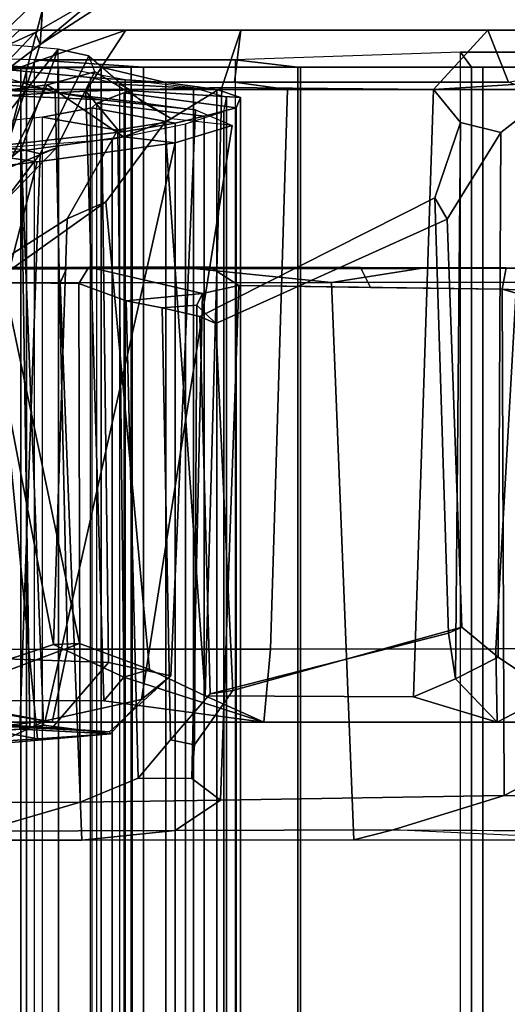
# Model space of a CAD drawing. Extents: x -14.5 to 10.6, y -12.9 to 12.9.
# Drawn here: x -7.2 to -5.9, y 7.1 to 9.7 of the extents above; entities that cross this region are included whole.
import ezdxf

# ---------------------------------------------------------------- set-up
doc = ezdxf.new("R2010")
doc.units = 0
doc.header["$MEASUREMENT"] = 0
for name, color, linetype in [('SEAT-BACK', 5, 'CONTINUOUS'), ('SEAT-FABRIC', 5, 'CONTINUOUS'), ('SEAT-FRAME', 5, 'CONTINUOUS')]:
    doc.layers.add(name, color=color, linetype=linetype)

msp = doc.modelspace()

# ---------------------------------------------------------------- linework, layer by layer
at = {"layer": 'SEAT-BACK'}
for points in [[(-7.554, 9.6163, 18.229), (-7.554, -9.6063, 18.229), (-7.1343, -9.6063, 17.7891), (-7.1343, 9.6063, 17.7891)], [(-6.6036, 9.6063, 17.4704), (-6.6036, -9.6063, 17.4704), (-6.0078, -9.626, 17.306), (-6.0078, 9.626, 17.306)], [(-6.0078, -9.626, 17.306), (-6.0078, 9.626, 17.306), (-5.3449, 9.626, 17.3001), (-5.3449, -9.626, 17.3001)], [(-7.1343, -9.6063, 17.7891), (-7.1343, 9.6063, 17.7891), (-6.6036, 9.6063, 17.4704), (-6.6036, -9.6063, 17.4704)], [(-6.9861, -9.559, 22.7284), (-6.9861, 9.559, 22.7284), (-7.2211, 9.5819, 21.9883), (-7.2211, -9.5819, 21.9883)], [(-6.9095, 9.5421, 23.1568), (-6.9095, -9.5421, 23.1568), (-6.9861, -9.559, 22.7284), (-6.9861, 9.559, 22.7284)], [(-6.8754, -9.5244, 23.5376), (-6.8754, 9.5244, 23.5376), (-6.9095, 9.5421, 23.1568), (-6.9095, -9.5421, 23.1568)], [(-6.9694, -9.5024, 24.6203), (-6.9694, 9.4914, 24.6203), (-6.8984, 9.519, 24.0467), (-6.8984, -9.519, 24.0467)], [(-6.8984, 9.519, 24.0467), (-6.8984, -9.519, 24.0467), (-6.8754, -9.5244, 23.5376), (-6.8754, 9.5244, 23.5376)], [(-6.9831, 9.4791, 24.7845), (-6.9831, -9.4931, 24.7845), (-6.9694, -9.5024, 24.6203), (-6.9694, 9.4914, 24.6203)], [(-7.788, 9.3827, 26.9493), (-7.788, -9.3827, 26.9493), (-7.1136, -9.4599, 25.2514), (-7.1136, 9.4549, 25.2514)], [(-7.1136, -9.4599, 25.2514), (-7.1136, 9.4549, 25.2514), (-6.9831, 9.4791, 24.7845), (-6.9831, -9.4931, 24.7845)]]:
    msp.add_3dface(points, dxfattribs=at)
at = {"layer": 'SEAT-FABRIC'}
for points in [[(-7.554, 9.6163, 18.229), (-7.8311, 9.644, 18.732), (-7.4867, 9.5866, 18.7504), (-7.1562, 9.5866, 18.28)], [(-7.554, 9.6163, 18.229), (-7.1562, 9.5866, 18.28), (-6.8464, 9.5866, 18.0135), (-7.1343, 9.6063, 17.7891)], [(-6.6036, 9.6063, 17.4704), (-6.4384, 9.5866, 17.7664), (-5.979, 9.5866, 17.6206), (-6.0078, 9.626, 17.306)], [(-5.3449, 9.626, 17.3001), (-6.0078, 9.626, 17.306), (-5.979, 9.5866, 17.6206), (-5.4972, 9.5866, 17.5691)], [(-7.6783, 9.6009, 20.9628), (-7.2211, 9.5819, 21.9883), (-6.9583, 9.5866, 21.9399), (-7.3675, 9.5798, 20.9722)], [(-7.1706, 9.5866, 18.2666), (-7.1706, -9.5866, 18.2666), (-7.516, -9.5866, 18.7647), (-7.516, 9.5786, 18.7647)], [(-7.4867, -9.5866, 18.7504), (-7.1562, -9.5866, 18.28), (-7.1562, 9.5866, 18.28), (-7.4867, 9.5866, 18.7504)], [(-7.3675, 9.5788, 21.0224), (-7.3675, -9.5658, 21.0224), (-7.0708, -9.5646, 21.7186), (-7.0708, 9.5866, 21.7186)], [(-6.9583, -9.5866, 21.9399), (-7.3675, -9.5798, 20.9722), (-7.3675, 9.5798, 20.9722), (-6.9583, 9.5866, 21.9399)], [(-6.9861, 9.559, 22.7284), (-6.7871, 9.5461, 22.4557), (-6.9583, 9.5866, 21.9399), (-7.2211, 9.5819, 21.9883)], [(-7.1706, 9.5866, 18.2666), (-6.8792, 9.5866, 17.9785), (-6.8792, -9.5866, 17.9785), (-7.1706, -9.5866, 18.2666)], [(-7.1562, -9.5866, 18.28), (-6.8464, -9.5866, 18.0135), (-6.8464, 9.5866, 18.0135), (-7.1562, 9.5866, 18.28)], [(-6.6036, 9.6063, 17.4704), (-7.1343, 9.6063, 17.7891), (-6.8464, 9.5866, 18.0135), (-6.4384, 9.5866, 17.7664)], [(-7.0708, 9.5866, 21.7186), (-7.0708, -9.5646, 21.7186), (-6.8944, -9.5461, 22.2211), (-6.8944, 9.553, 22.2211)], [(-6.7871, -9.5461, 22.4557), (-6.9583, -9.5866, 21.9399), (-6.9583, 9.5866, 21.9399), (-6.7871, 9.5461, 22.4557)], [(-6.8792, 9.5866, 17.9785), (-6.4311, 9.5866, 17.7416), (-6.4311, -9.5866, 17.7416), (-6.8792, -9.5866, 17.9785)], [(-6.8464, -9.5866, 18.0135), (-6.4384, -9.5866, 17.7664), (-6.4384, 9.5866, 17.7664), (-6.8464, 9.5866, 18.0135)], [(-6.4384, -9.5866, 17.7664), (-5.979, -9.5866, 17.6206), (-5.979, 9.5866, 17.6206), (-6.4384, 9.5866, 17.7664)], [(-6.4311, 9.5866, 17.7416), (-5.9487, 9.5866, 17.5942), (-5.9487, -9.5866, 17.5942), (-6.4311, -9.5866, 17.7416)], [(-5.979, -9.5866, 17.6206), (-5.4972, -9.5866, 17.5691), (-5.4972, 9.5866, 17.5691), (-5.979, 9.5866, 17.6206)], [(-5.9487, 9.5866, 17.5942), (-5.4438, 9.5866, 17.55), (-5.4438, -9.5866, 17.55), (-5.9487, -9.5866, 17.5942)], [(-6.9861, 9.559, 22.7284), (-6.9095, 9.5421, 23.1568), (-6.6524, 9.5277, 22.9728), (-6.7871, 9.5461, 22.4557)], [(-6.8754, 9.5244, 23.5376), (-6.5901, 9.5066, 23.5036), (-6.6524, 9.5277, 22.9728), (-6.9095, 9.5421, 23.1568)], [(-6.8944, 9.553, 22.2211), (-6.8944, -9.5461, 22.2211), (-6.7141, -9.5277, 22.8176), (-6.7141, 9.5322, 22.8176)], [(-6.7871, -9.5461, 22.4557), (-6.7871, 9.5461, 22.4557), (-6.6524, 9.5277, 22.9728), (-6.6524, -9.5277, 22.9728)], [(-6.9694, 9.4914, 24.6203), (-6.6861, 9.4569, 24.5655), (-6.6014, 9.4795, 24.0378), (-6.8984, 9.519, 24.0467)], [(-6.8754, 9.5244, 23.5376), (-6.8984, 9.519, 24.0467), (-6.6014, 9.4795, 24.0378), (-6.5901, 9.5066, 23.5036)], [(-6.7141, 9.5322, 22.8176), (-6.7141, -9.5277, 22.8176), (-6.6264, -9.4766, 23.4346), (-6.6264, 9.5066, 23.4346)], [(-6.6524, -9.5277, 22.9728), (-6.6524, 9.5277, 22.9728), (-6.5901, 9.5066, 23.5036), (-6.5901, -9.5066, 23.5036)], [(-6.6264, 9.5066, 23.4346), (-6.6264, -9.4766, 23.4346), (-6.6334, -9.4575, 24.0577), (-6.6334, 9.4695, 24.0577)], [(-6.5901, -9.5066, 23.5036), (-6.5901, 9.5066, 23.5036), (-6.6014, 9.4795, 24.0378), (-6.6014, -9.4795, 24.0378)], [(-6.9694, 9.4914, 24.6203), (-6.9831, 9.4791, 24.7845), (-6.7628, 9.4385, 24.9146), (-6.6861, 9.4569, 24.5655)], [(-7.1136, 9.4549, 25.2514), (-7.788, 9.3827, 26.9493), (-7.4977, 9.3491, 26.9192), (-6.895, 9.4163, 25.3531)], [(-7.1136, 9.4549, 25.2514), (-6.895, 9.4163, 25.3531), (-6.7628, 9.4385, 24.9146), (-6.9831, 9.4791, 24.7845)], [(-6.6861, -9.4569, 24.5655), (-6.6861, 9.4569, 24.5655), (-6.7628, 9.4385, 24.9146), (-6.7628, -9.4385, 24.9146)], [(-6.6334, 9.4695, 24.0577), (-6.6334, -9.4575, 24.0577), (-6.7349, -9.4219, 24.6726), (-6.7349, 9.4369, 24.6726)], [(-6.6014, -9.4795, 24.0378), (-6.6014, 9.4795, 24.0378), (-6.6861, 9.4569, 24.5655), (-6.6861, -9.4569, 24.5655)], [(-6.7349, 9.4369, 24.6726), (-6.7349, -9.4219, 24.6726), (-6.9296, -9.3953, 25.3924), (-6.9296, 9.3963, 25.3924)], [(-6.7628, -9.4385, 24.9146), (-6.7628, 9.4385, 24.9146), (-6.895, 9.4163, 25.3531), (-6.895, -9.4163, 25.3531)], [(-6.895, -9.4163, 25.3531), (-6.895, 9.4163, 25.3531), (-7.4977, 9.3491, 26.9192), (-7.4977, -9.3491, 26.9192)], [(-6.9296, 9.3963, 25.3924), (-6.9296, -9.3953, 25.3924), (-7.3936, -9.3491, 26.5974), (-7.3936, 9.3614, 26.5974)]]:
    msp.add_3dface(points, dxfattribs=at)
at = {"layer": 'SEAT-FRAME'}
for points in [[(-7.2274, 9.3073, 24.8019), (-7.1137, 9.7396, 24.8124), (-7.3101, 9.9338, 25.4183), (-7.4487, 9.2867, 25.54)], [(-7.1195, 9.6468, 24.6401), (-6.9096, 9.8212, 24.6944), (-6.9228, 9.9296, 24.8318), (-7.1137, 9.7396, 24.8124)], [(-6.5488, 9.9007, 24.5952), (-6.9096, 9.8212, 24.6944), (-7.1195, 9.6468, 24.6401), (-6.859, 9.8164, 24.5476)], [(-7.0827, 9.8083, 24.4628), (-7.2948, 9.6043, 24.4284), (-7.5871, 9.679, 24.4722), (-7.3718, 9.8836, 24.5207)], [(-6.9504, 9.7841, 24.5342), (-7.1327, 9.6785, 24.507), (-7.2948, 9.6043, 24.4284), (-7.0827, 9.8083, 24.4628)], [(-6.859, 9.8164, 24.5476), (-7.1195, 9.6468, 24.6401), (-7.1327, 9.6785, 24.507), (-6.9504, 9.7841, 24.5342)], [(-7.1195, 9.6468, 24.6401), (-7.1137, 9.7396, 24.8124), (-7.2274, 9.3073, 24.8019), (-7.2511, 9.2457, 24.6208)], [(-7.7745, 9.6783, 20.9646), (-7.6017, 9.6724, 21.35), (-7.0733, 9.519, 22.0948), (-7.5758, 9.5415, 20.9507)], [(-7.6017, 9.6724, 21.35), (-7.0733, 9.519, 22.0948), (-7.0721, 9.6348, 22.7503), (-7.4049, 9.6633, 21.7873)], [(-7.2776, 9.5275, 24.4837), (-7.5385, 9.3634, 24.3671), (-7.2948, 9.6043, 24.4284), (-7.1327, 9.6785, 24.507)], [(-7.1745, 9.685, 17.6085), (-7.4275, 9.6851, 17.8259), (-7.2864, 9.5473, 17.9499), (-6.8929, 9.685, 17.4264)], [(-7.4049, 9.6633, 21.7873), (-7.373, 9.3936, 22.1917), (-7.272, 9.3808, 22.4979), (-7.0721, 9.6348, 22.7503)], [(-7.1745, 9.685, 17.6085), (-6.8929, 9.685, 17.4264), (-6.999, 9.5232, 17.34), (-7.3705, 9.5034, 17.5986)], [(-7.2864, 9.5473, 17.9499), (-6.6053, 9.5473, 17.4927), (-6.589, 9.685, 17.2839), (-6.8929, 9.685, 17.4264)], [(-7.1195, 9.6468, 24.6401), (-7.2776, 9.5275, 24.4837), (-7.1327, 9.6785, 24.507), (-7.1195, 9.6468, 24.6401)], [(-6.589, 9.685, 17.2839), (-6.639, 9.5333, 17.166), (-6.999, 9.5232, 17.34), (-6.8929, 9.685, 17.4264)], [(-6.589, 9.685, 17.2839), (-5.9351, 9.685, 17.1292), (-6.0794, 9.5281, 17.0026), (-6.639, 9.5333, 17.166)], [(-5.8805, 9.5473, 17.312), (-5.9351, 9.685, 17.1292), (-6.589, 9.685, 17.2839), (-6.6053, 9.5473, 17.4927)], [(-5.5699, 9.685, 17.1186), (-5.7264, 9.5493, 16.9903), (-6.0794, 9.5281, 17.0026), (-5.9351, 9.685, 17.1292)], [(-5.9351, 9.685, 17.1292), (-5.8805, 9.5473, 17.312), (-5.1956, 9.685, 17.1482), (-5.5699, 9.685, 17.1186)], [(-7.2511, 9.2457, 24.6208), (-7.3866, 9.135, 24.4554), (-7.2776, 9.5275, 24.4837), (-7.1195, 9.6468, 24.6401)], [(-7.17, 9.3698, 22.9006), (-7.0721, 9.6348, 22.7503), (-7.272, 9.3808, 22.4979)], [(-6.9912, 9.6167, 23.2173), (-7.0721, 9.6348, 22.7503), (-7.17, 9.3698, 22.9006), (-7.1195, 9.3571, 23.2226)], [(-6.9912, 9.6167, 23.2173), (-7.1195, 9.3571, 23.2226), (-7.0766, 9.3735, 24.1749), (-6.9749, 9.5746, 24.1517)], [(-7.0721, 9.6348, 22.7503), (-6.9912, 9.6167, 23.2173), (-6.8467, 9.492, 22.9199), (-7.0733, 9.519, 22.0948)], [(-6.8467, 9.492, 22.9199), (-6.7725, 9.4498, 23.8583), (-6.9749, 9.5746, 24.1517), (-6.9912, 9.6167, 23.2173)], [(-7.101, 9.5401, 24.8982), (-6.9749, 9.5746, 24.1517), (-7.0766, 9.3735, 24.1749), (-7.2099, 9.3176, 24.8072)], [(-6.9749, 9.5746, 24.1517), (-7.101, 9.5401, 24.8982), (-6.8992, 9.4026, 24.8594), (-6.7725, 9.4498, 23.8583)], [(-7.7208, 9.5472, 18.5461), (-7.5145, 9.5273, 18.7569), (-7.0801, 9.5274, 18.1607), (-7.2864, 9.5473, 17.9499)], [(-7.101, 9.5401, 24.8982), (-7.2099, 9.3176, 24.8072), (-7.5896, 9.2584, 25.9227), (-7.3718, 9.5039, 25.6869)], [(-7.0733, 9.519, 22.0948), (-6.957, 9.5, 22.0096), (-7.4207, 9.5215, 20.908), (-7.5758, 9.5415, 20.9507)], [(-7.3718, 9.5039, 25.6869), (-7.2526, 9.3543, 25.8972), (-6.8992, 9.4026, 24.8594), (-7.101, 9.5401, 24.8982)], [(-6.6053, 9.5473, 17.4927), (-7.2864, 9.5473, 17.9499), (-7.0801, 9.5274, 18.1607), (-6.4653, 9.5275, 17.7306)], [(-6.7897, 9.4401, 17.1409), (-6.9146, 9.4212, 17.1878), (-6.999, 9.5232, 17.34), (-6.639, 9.5333, 17.166)], [(-6.6828, 7.924, 17.1868), (-6.7897, 9.4401, 17.1409), (-6.639, 9.5333, 17.166), (-6.6828, 7.924, 17.1868)], [(-6.132, 7.921, 17.044), (-6.6828, 7.924, 17.1868), (-6.639, 9.5333, 17.166), (-6.0794, 9.5281, 17.0026)], [(-6.6053, 9.5473, 17.4927), (-6.4653, 9.5275, 17.7306), (-5.8307, 9.5275, 17.5548), (-5.8805, 9.5473, 17.312)], [(-5.901, 9.4142, 16.8657), (-6.0074, 9.4402, 16.9049), (-6.0794, 9.5281, 17.0026), (-5.7264, 9.5493, 16.9903)], [(-5.901, 9.4142, 16.8657), (-5.7264, 9.5493, 16.9903), (-5.7655, 7.93, 17.0033), (-5.9079, 8.0261, 16.8725)], [(-7.4695, 8.0455, 18.6444), (-7.0469, 8.047, 18.11), (-7.0801, 9.5274, 18.1607), (-7.5145, 9.5273, 18.7569)], [(-6.9387, 8.0119, 22.0994), (-7.4601, 8.0306, 20.8483), (-7.4207, 9.5215, 20.908), (-6.957, 9.5, 22.0096)], [(-7.3948, 7.9114, 17.6268), (-7.3705, 9.5034, 17.5986), (-6.999, 9.5232, 17.34), (-6.9509, 7.9103, 17.3295)], [(-6.5102, 8.0474, 17.738), (-6.4653, 9.5275, 17.7306), (-7.0801, 9.5274, 18.1607), (-7.0469, 8.047, 18.11)], [(-7.0733, 9.519, 22.0948), (-6.8467, 9.492, 22.9199), (-6.7085, 9.4737, 22.8454), (-6.957, 9.5, 22.0096)], [(-6.9509, 7.9103, 17.3295), (-6.999, 9.5232, 17.34), (-6.9146, 9.4212, 17.1878), (-6.8984, 7.973, 17.193)], [(-6.5102, 8.0474, 17.738), (-5.9143, 8.0478, 17.553), (-5.8307, 9.5275, 17.5548), (-6.4653, 9.5275, 17.7306)], [(-6.132, 7.921, 17.044), (-6.0794, 9.5281, 17.0026), (-6.0074, 9.4402, 16.9049), (-6.0211, 7.9686, 16.9693)], [(-5.1798, 8.0492, 17.5513), (-5.0543, 9.5274, 17.5811), (-5.8307, 9.5275, 17.5548), (-5.9143, 8.0478, 17.553)], [(-6.9387, 8.0119, 22.0994), (-6.957, 9.5, 22.0096), (-6.7085, 9.4737, 22.8454), (-6.7738, 7.9769, 22.8768)], [(-6.7085, 9.4737, 22.8454), (-6.612, 9.4327, 23.8059), (-6.7725, 9.4498, 23.8583), (-6.8467, 9.492, 22.9199)], [(-6.8517, 7.9141, 23.6742), (-6.7738, 7.9769, 22.8768), (-6.7085, 9.4737, 22.8454), (-6.612, 9.4327, 23.8059)], [(-6.8517, 7.9141, 23.6742), (-6.612, 9.4327, 23.8059), (-6.7621, 9.3862, 24.8142), (-7.106, 7.8578, 24.4482)], [(-6.7897, 9.4401, 17.1409), (-6.9456, 9.2302, 16.9731), (-7.0484, 9.186, 17.0119), (-6.9146, 9.4212, 17.1878)], [(-6.6828, 7.924, 17.1868), (-6.8308, 7.9932, 17.1154), (-6.9456, 9.2302, 16.9731), (-6.7897, 9.4401, 17.1409)], [(-6.7725, 9.4498, 23.8583), (-6.8992, 9.4026, 24.8594), (-6.7621, 9.3862, 24.8142), (-6.612, 9.4327, 23.8059)], [(-5.901, 9.4142, 16.8657), (-6.0429, 9.1851, 16.6185), (-6.076, 9.2409, 16.6941), (-6.0074, 9.4402, 16.9049)], [(-6.0396, 8.0897, 16.7354), (-6.0211, 7.9686, 16.9693), (-6.0074, 9.4402, 16.9049), (-6.076, 9.2409, 16.6941)], [(-7.2526, 9.3543, 25.8972), (-7.1278, 9.3363, 25.9013), (-6.7621, 9.3862, 24.8142), (-6.8992, 9.4026, 24.8594)], [(-7.0843, 8.0598, 16.9483), (-6.8984, 7.973, 17.193), (-6.9146, 9.4212, 17.1878), (-7.0484, 9.186, 17.0119)], [(-5.901, 9.4142, 16.8657), (-5.9079, 8.0261, 16.8725), (-6.0039, 8.1054, 16.684), (-6.0429, 9.1851, 16.6185)], [(-7.5217, 7.8084, 25.6617), (-7.106, 7.8578, 24.4482), (-6.7621, 9.3862, 24.8142), (-7.1278, 9.3363, 25.9013)], [(-7.2526, 9.3543, 25.8972), (-7.8192, 9.2872, 27.356), (-7.6955, 9.2689, 27.3633), (-7.1278, 9.3363, 25.9013)], [(-7.1731, 7.8357, 23.3797), (-7.5477, 7.8135, 23.5457), (-7.2189, 9.2264, 23.3958), (-7.1195, 9.3571, 23.2226)], [(-7.2762, 9.3694, 22.4954), (-7.394, 9.1812, 22.6691), (-7.3593, 9.2134, 22.7574), (-7.17, 9.3698, 22.9006)], [(-7.356, 7.8532, 22.7461), (-7.1469, 7.8392, 22.8847), (-7.17, 9.3698, 22.9006), (-7.3593, 9.2134, 22.7574)], [(-7.2189, 9.2264, 23.3958), (-7.2763, 9.2045, 24.5194), (-7.2099, 9.3176, 24.8072), (-7.0766, 9.3735, 24.1749)], [(-7.0766, 9.3735, 24.1749), (-7.1195, 9.3571, 23.2226), (-7.2189, 9.2264, 23.3958)], [(-7.1731, 7.8357, 23.3797), (-7.1195, 9.3571, 23.2226), (-7.17, 9.3698, 22.9006), (-7.1112, 7.8461, 23.2033)], [(-7.1112, 7.8461, 23.2033), (-7.17, 9.3698, 22.9006), (-7.1469, 7.8392, 22.8847), (-7.1112, 7.8461, 23.2033)], [(-7.5217, 7.8084, 25.6617), (-7.1278, 9.3363, 25.9013), (-7.6955, 9.2689, 27.3633), (-8.0639, 7.7667, 27.2982)], [(-7.2193, 9.0355, 16.7791), (-7.2732, 9.0425, 16.8288), (-7.0484, 9.186, 17.0119), (-6.9456, 9.2302, 16.9731)], [(-7.0159, 8.0623, 16.9263), (-7.2193, 9.0355, 16.7791), (-6.9456, 9.2302, 16.9731), (-6.8308, 7.9932, 17.1154)], [(-6.0429, 9.1851, 16.6185), (-6.6546, 8.9086, 16.0266), (-6.6971, 8.9269, 16.1128), (-6.076, 9.2409, 16.6941)], [(-6.0396, 8.0897, 16.7354), (-6.076, 9.2409, 16.6941), (-6.6971, 8.9269, 16.1128), (-6.6695, 7.9288, 16.1408)], [(-7.0843, 8.0598, 16.9483), (-7.0484, 9.186, 17.0119), (-7.2732, 9.0425, 16.8288), (-7.0843, 8.0598, 16.9483)], [(-6.6546, 8.9086, 16.0266), (-6.0429, 9.1851, 16.6185), (-6.0039, 8.1054, 16.684), (-6.6104, 7.9383, 16.0864)], [(-7.0503, 9.0537, 15.5901), (-7.0663, 9.0164, 15.5529), (-7.8226, 9.0161, 15.9778), (-7.3613, 9.0535, 15.7434)], [(-7.6888, 7.8593, 16.575), (-7.0843, 8.0598, 16.9483), (-7.2732, 9.0425, 16.8288), (-7.6755, 8.9607, 16.5691)], [(-7.6114, 9.0215, 16.2354), (-7.0175, 9.0144, 15.9171), (-6.9911, 9.0573, 15.8159), (-7.2855, 9.057, 15.9546)], [(-6.9911, 9.0573, 15.8159), (-7.0503, 9.0537, 15.5901), (-7.3613, 9.0535, 15.7434), (-7.2855, 9.057, 15.9546)], [(-6.349, 9.017, 15.2922), (-7.0663, 9.0164, 15.5529), (-7.0503, 9.0537, 15.5901), (-6.7137, 9.0539, 15.4533)], [(-6.9911, 9.0573, 15.8159), (-6.669, 9.0573, 15.6928), (-6.7137, 9.0539, 15.4533), (-7.0503, 9.0537, 15.5901)], [(-6.6902, 8.9881, 15.8305), (-6.9911, 9.0573, 15.8159), (-7.0175, 9.0144, 15.9171), (-6.8917, 8.9688, 15.9241)], [(-6.6902, 8.9881, 15.8305), (-6.5942, 9.0088, 15.7562), (-6.669, 9.0573, 15.6928), (-6.9911, 9.0573, 15.8159)], [(-6.2726, 9.0569, 15.573), (-6.3387, 9.0543, 15.3308), (-6.7137, 9.0539, 15.4533), (-6.669, 9.0573, 15.6928)], [(-6.114, 9.0545, 15.2678), (-6.349, 9.017, 15.2922), (-6.7137, 9.0539, 15.4533), (-6.3387, 9.0543, 15.3308)], [(-6.2461, 9.0041, 15.6632), (-6.2726, 9.0569, 15.573), (-6.669, 9.0573, 15.6928), (-6.5942, 9.0088, 15.7562)], [(-6.114, 9.0545, 15.2678), (-5.5751, 9.0551, 15.1305), (-5.5829, 9.0178, 15.0919), (-6.349, 9.017, 15.2922)], [(-6.2726, 9.0569, 15.573), (-5.8873, 9.0563, 15.4802), (-6.114, 9.0545, 15.2678), (-6.3387, 9.0543, 15.3308)], [(-6.2461, 9.0041, 15.6632), (-5.8979, 8.9993, 15.5702), (-5.8873, 9.0563, 15.4802), (-6.2726, 9.0569, 15.573)], [(-5.5232, 9.0547, 15.407), (-5.5751, 9.0551, 15.1305), (-6.114, 9.0545, 15.2678), (-5.8873, 9.0563, 15.4802)], [(-5.5232, 9.0547, 15.407), (-5.8873, 9.0563, 15.4802), (-5.8979, 8.9993, 15.5702), (-5.4624, 8.9774, 15.4915)], [(-7.7561, 7.5424, 15.8405), (-7.8226, 9.0161, 15.9778), (-7.0663, 9.0164, 15.5529), (-7.0097, 7.5422, 15.4439)], [(-7.6525, 7.6415, 16.2583), (-7.0141, 7.6424, 15.9074), (-7.0175, 9.0144, 15.9171), (-7.6114, 9.0215, 16.2354)], [(-7.0159, 8.0623, 16.9263), (-7.6426, 7.8262, 16.5184), (-7.6324, 8.961, 16.5147), (-7.2193, 9.0355, 16.7791)], [(-6.2895, 7.5426, 15.1947), (-7.0097, 7.5422, 15.4439), (-7.0663, 9.0164, 15.5529), (-6.349, 9.017, 15.2922)], [(-7.0175, 9.0144, 15.9171), (-7.0141, 7.6424, 15.9074), (-6.8601, 7.7063, 15.9139), (-6.8917, 8.9688, 15.9241)], [(-6.2895, 7.5426, 15.1947), (-6.349, 9.017, 15.2922), (-5.5829, 9.0178, 15.0919), (-5.5961, 7.5425, 15.0156)], [(-6.6902, 8.9881, 15.8305), (-6.8917, 8.9688, 15.9241), (-6.7966, 8.95, 15.9824), (-6.7054, 8.9575, 15.9016)], [(-6.6902, 8.9881, 15.8305), (-6.718, 7.7052, 15.8572), (-6.6429, 7.6482, 15.7679), (-6.5942, 9.0088, 15.7562)], [(-6.6902, 8.9881, 15.8305), (-6.7054, 8.9575, 15.9016), (-6.7118, 7.7939, 15.9335), (-6.718, 7.7052, 15.8572)], [(-5.8979, 8.9993, 15.5702), (-6.5942, 9.0088, 15.7562), (-6.6429, 7.6482, 15.7679), (-5.8922, 7.6599, 15.5656)], [(-5.5933, 8.9504, 15.5782), (-5.4624, 8.9774, 15.4915), (-5.8979, 8.9993, 15.5702), (-5.7513, 8.9582, 15.6014)], [(-5.8979, 8.9993, 15.5702), (-5.8922, 7.6599, 15.5656), (-5.7522, 7.7328, 15.6043), (-5.7513, 8.9582, 15.6014)], [(-6.7966, 8.95, 15.9824), (-6.8917, 8.9688, 15.9241), (-6.8601, 7.7063, 15.9139), (-6.775, 7.8077, 16.0053)], [(-6.7054, 8.9575, 15.9016), (-6.7966, 8.95, 15.9824), (-6.6971, 8.9269, 16.1128), (-6.6546, 8.9086, 16.0266)], [(-6.775, 7.8077, 16.0053), (-6.6695, 7.9288, 16.1408), (-6.6971, 8.9269, 16.1128), (-6.7966, 8.95, 15.9824)], [(-6.6546, 8.9086, 16.0266), (-6.6104, 7.9383, 16.0864), (-6.7118, 7.7939, 15.9335), (-6.7054, 8.9575, 15.9016)], [(-7.2588, 7.8012, 24.2582), (-7.3537, 8.835, 24.2032), (-7.2292, 8.858, 23.8682), (-7.1271, 7.8102, 23.8568)], [(-7.1271, 7.8102, 23.8568), (-7.2292, 8.858, 23.8682), (-7.2953, 8.8501, 23.8187), (-7.2351, 7.8305, 23.7082)], [(-6.0039, 8.1054, 16.684), (-6.0396, 8.0897, 16.7354), (-6.6695, 7.9288, 16.1408), (-6.6104, 7.9383, 16.0864)], [(-6.0039, 8.1054, 16.684), (-5.9079, 8.0261, 16.8725), (-6.0211, 7.9686, 16.9693), (-6.0396, 8.0897, 16.7354)], [(-7.6888, 7.8593, 16.575), (-7.6426, 7.8262, 16.5184), (-7.0159, 8.0623, 16.9263), (-7.0843, 8.0598, 16.9483)], [(-6.8984, 7.973, 17.193), (-7.0843, 8.0598, 16.9483), (-7.0159, 8.0623, 16.9263), (-6.8308, 7.9932, 17.1154)], [(-5.9143, 8.0478, 17.553), (-6.5102, 8.0474, 17.738), (-6.5281, 7.8542, 17.5304), (-5.911, 7.8541, 17.3544)], [(-5.9143, 8.0478, 17.553), (-5.911, 7.8541, 17.3544), (-5.1576, 7.8543, 17.3558), (-5.1798, 8.0492, 17.5513)], [(-7.0469, 8.047, 18.11), (-7.4695, 8.0455, 18.6444), (-7.7166, 7.8546, 18.7006), (-7.0875, 7.8543, 17.8852)], [(-7.4601, 8.0306, 20.8483), (-6.9387, 8.0119, 22.0994), (-7.0881, 7.8389, 22.192), (-7.6038, 7.8503, 20.9709)], [(-7.0469, 8.047, 18.11), (-7.0875, 7.8543, 17.8852), (-6.5281, 7.8542, 17.5304), (-6.5102, 8.0474, 17.738)], [(-5.911, 7.8541, 17.3544), (-6.0211, 7.9686, 16.9693), (-5.9079, 8.0261, 16.8725), (-5.7655, 7.93, 17.0033)], [(-6.7738, 7.9769, 22.8768), (-6.9362, 7.8284, 22.9192), (-7.0881, 7.8389, 22.192), (-6.9387, 8.0119, 22.0994)], [(-6.5281, 7.8542, 17.5304), (-6.9509, 7.9103, 17.3295), (-6.8984, 7.973, 17.193), (-6.5281, 7.8542, 17.5304)], [(-6.7738, 7.9769, 22.8768), (-6.8517, 7.9141, 23.6742), (-6.9335, 7.8234, 23.2088), (-6.9362, 7.8284, 22.9192)], [(-6.8308, 7.9932, 17.1154), (-6.6828, 7.924, 17.1868), (-6.5281, 7.8542, 17.5304), (-6.8984, 7.973, 17.193)], [(-5.911, 7.8541, 17.3544), (-6.132, 7.921, 17.044), (-6.0211, 7.9686, 16.9693), (-5.911, 7.8541, 17.3544)], [(-7.7166, 7.8546, 18.7006), (-7.9255, 7.9027, 18.2643), (-7.5855, 7.9366, 17.7334), (-7.0875, 7.8543, 17.8852)], [(-7.5855, 7.9366, 17.7334), (-7.3948, 7.9114, 17.6268), (-7.0875, 7.8543, 17.8852), (-7.5855, 7.9366, 17.7334)], [(-6.6104, 7.9383, 16.0864), (-6.6695, 7.9288, 16.1408), (-6.775, 7.8077, 16.0053), (-6.7118, 7.7939, 15.9335)], [(-6.5281, 7.8542, 17.5304), (-6.6828, 7.924, 17.1868), (-6.132, 7.921, 17.044), (-5.911, 7.8541, 17.3544)], [(-5.911, 7.8541, 17.3544), (-5.7655, 7.93, 17.0033), (-4.9996, 7.9334, 17.0602), (-5.1576, 7.8543, 17.3558)], [(-7.0875, 7.8543, 17.8852), (-7.3948, 7.9114, 17.6268), (-6.9509, 7.9103, 17.3295), (-6.5281, 7.8542, 17.5304)], [(-7.106, 7.8578, 24.4482), (-7.2367, 7.7966, 24.4566), (-6.9335, 7.8234, 23.2088), (-6.8517, 7.9141, 23.6742)], [(-7.106, 7.8578, 24.4482), (-7.5217, 7.8084, 25.6617), (-7.6314, 7.7637, 25.6623), (-7.2367, 7.7966, 24.4566)], [(-7.6038, 7.8503, 20.9709), (-7.0881, 7.8389, 22.192), (-7.2429, 7.8485, 22.5118), (-7.3516, 7.8532, 22.1746)], [(-7.1469, 7.8392, 22.8847), (-7.356, 7.8532, 22.7461), (-7.3764, 7.854, 22.6932), (-7.2429, 7.8485, 22.5118)], [(-7.1469, 7.8392, 22.8847), (-7.2429, 7.8485, 22.5118), (-7.0881, 7.8389, 22.192), (-6.9362, 7.8284, 22.9192)], [(-7.1731, 7.8357, 23.3797), (-7.1112, 7.8461, 23.2033), (-6.9335, 7.8234, 23.2088)], [(-7.1112, 7.8461, 23.2033), (-7.1469, 7.8392, 22.8847), (-6.9362, 7.8284, 22.9192), (-6.9335, 7.8234, 23.2088)], [(-7.1731, 7.8357, 23.3797), (-7.2351, 7.8305, 23.7082), (-7.4999, 7.8154, 23.7819), (-7.5477, 7.8135, 23.5457)], [(-6.9335, 7.8234, 23.2088), (-7.2367, 7.7966, 24.4566), (-7.2588, 7.8012, 24.2582), (-7.1271, 7.8102, 23.8568)], [(-7.2351, 7.8305, 23.7082), (-7.1731, 7.8357, 23.3797), (-6.9335, 7.8234, 23.2088), (-7.1271, 7.8102, 23.8568)], [(-6.8601, 7.7063, 15.9139), (-6.718, 7.7052, 15.8572), (-6.7118, 7.7939, 15.9335), (-6.775, 7.8077, 16.0053)], [(-5.7522, 7.7328, 15.6043), (-5.8922, 7.6599, 15.5656), (-5.4784, 7.6568, 15.4825), (-5.5867, 7.7217, 15.5616)], [(-6.6429, 7.6482, 15.7679), (-6.718, 7.7052, 15.8572), (-6.8601, 7.7063, 15.9139), (-7.0141, 7.6424, 15.9074)], [(-6.186, 7.569, 15.5528), (-5.8922, 7.6599, 15.5656), (-6.6429, 7.6482, 15.7679), (-6.7622, 7.5678, 15.7276)], [(-5.523, 7.5653, 15.4081), (-5.4784, 7.6568, 15.4825), (-5.8922, 7.6599, 15.5656), (-6.186, 7.569, 15.5528)], [(-7.2755, 7.5658, 15.9497), (-7.0141, 7.6424, 15.9074), (-7.6525, 7.6415, 16.2583), (-8.1243, 7.5635, 16.5204)], [(-7.2755, 7.5658, 15.9497), (-6.7622, 7.5678, 15.7276), (-6.6429, 7.6482, 15.7679), (-7.0141, 7.6424, 15.9074)], [(-7.7561, 7.5424, 15.8405), (-7.0097, 7.5422, 15.4439), (-6.7622, 7.5678, 15.7276), (-7.2755, 7.5658, 15.9497)], [(-6.2895, 7.5426, 15.1947), (-6.186, 7.569, 15.5528), (-6.7622, 7.5678, 15.7276), (-7.0097, 7.5422, 15.4439)], [(-5.5961, 7.5425, 15.0156), (-6.186, 7.569, 15.5528), (-6.2895, 7.5426, 15.1947)], [(-5.5227, 7.5672, 15.4098), (-5.5373, 7.4803, 15.3321), (-5.5961, 7.5425, 15.0156), (-6.186, 7.569, 15.5528)]]:
    msp.add_3dface(points, dxfattribs=at)

doc.saveas('drawing.dxf')
